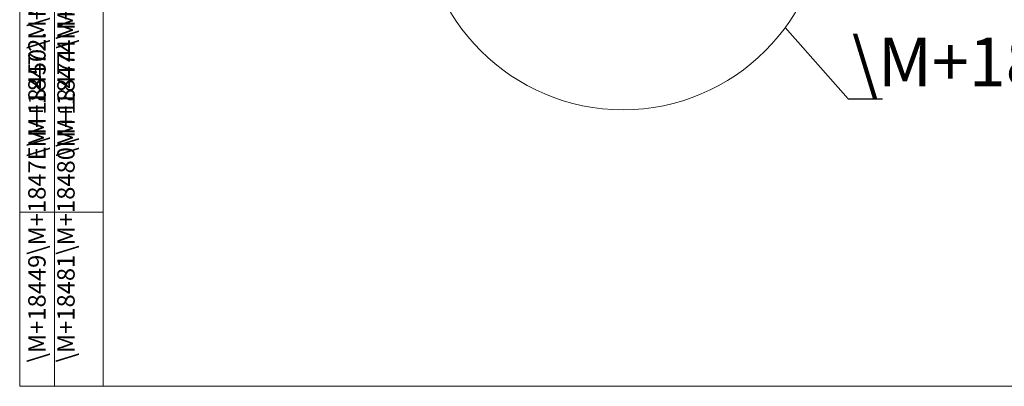
# Paper-space layout 'Лист2' of a CAD drawing. Units: millimetres. Extents: x 8 to 544, y -3 to 1412.
# Drawn here: x 8 to 149, y 5 to 58 of the extents above; entities that cross this region are included whole.
import ezdxf

# ---------------------------------------------------------------- set-up
doc = ezdxf.new("R2010")
doc.units = ezdxf.units.MM
doc.styles.add('SLDTEXTSTYLE0', font='TXT', dxfattribs={"width": 0.7, "bigfont": 'bigfont'})
doc.dimstyles.new('SLDDIMSTYLE3', dxfattribs={"dimtxt": 0.18, "dimasz": 3, "dimexe": 0, "dimexo": 0.0625, "dimgap": 0, "dimtad": 0, "dimtih": 1, "dimtoh": 1, "dimdec": 0, "dimrnd": 1e-09, "dimzin": 0, "dimdsep": 46, "dimtxsty": 'Standard', "dimblk1": 'NONE', "dimblk2": 'NONE', "dimsah": 1, "dimcen": 0.09, "dimadec": 0, "dimazin": 0, "dimtfac": 3, "dimtdec": 0, "dimtofl": 0, "dimtmove": 0, "dimatfit": 3, "dimldrblk": 'NONE', "dimfxl": 0, "dimfrac": 2, "dimtolj": 1, "dimtzin": 0, "dimarcsym": 0})

# ---------------------------------------------------------------- blocks, each defined once
blk = doc.blocks.new('_NONE')

psp = doc.layouts.new('Лист2')

# ---------------------------------------------------------------- linework, layer by layer
at = {"color": 7, "linetype": 'Continuous', "lineweight": 15}
for p, q in [((20, 5), (20, 589)), ((8, 150), (8, 5)), ((13, 150), (13, 5)), ((20, 150), (20, 5)), ((8, 30), (20, 30)), ((8, 5), (20, 5)), ((20, 5), (415, 5))]:
    psp.add_line(p, q, dxfattribs=at)
at = {"color": 7, "linetype": 'Continuous', "lineweight": 0}
psp.add_circle((94.62008, 73.61024), 28.88038, dxfattribs=at)

# ---------------------------------------------------------------- texts
at = {"color": 7, "linetype": 'Continuous', "lineweight": 0, "char_height": 2.5, "attachment_point": 1, "rotation": 90, "style": 'SLDTEXTSTYLE0'}
for s, insert in [('\\M+18450\\M+18480\\M+18474\\M+18481. \\M+18479 \\M+18474\\M+18470\\M+18484\\M+18470', (9.23084, 38.00868)), ('\\M+18449\\M+1847E\\M+18472. \\M+18782 \\M+18481\\M+18480\\M+18474\\M+1847C.', (9.22073, 8.4368))]:
    psp.add_mtext(s, dxfattribs=dict(at, insert=insert))
at = {"color": 7, "linetype": 'Continuous', "lineweight": 0, "insert": (127.46599, 55.10134), "char_height": 7, "attachment_point": 1, "style": 'SLDTEXTSTYLE0'}
psp.add_mtext('\\M+18448', dxfattribs=at)

# ---------------------------------------------------------------- leaders
at = {"color": 7, "linetype": 'Continuous', "lineweight": 0, "has_arrowhead": 0}
psp.add_leader([(117.91282, 56.53614), (126.96599, 46.31209), (131.86062, 46.31209)], dimstyle='SLDDIMSTYLE3', dxfattribs=at)

doc.saveas('drawing.dxf')
